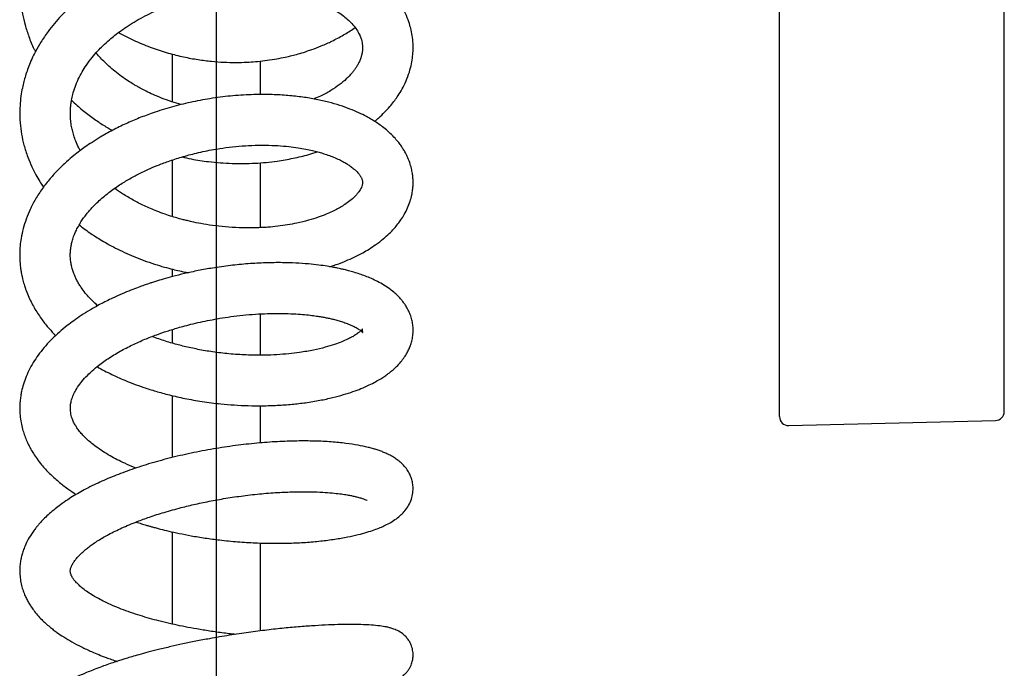
# Model space of a CAD drawing. Units: millimetres. Extents: x 7 to 522, y -1021 to 740.
# Drawn here: x 33 to 121, y -550 to -492 of the extents above; entities that cross this region are included whole.
import ezdxf

# ---------------------------------------------------------------- set-up
doc = ezdxf.new("R2010")
doc.units = ezdxf.units.MM
doc.layers.add('MITTELLINIEN', color=7, linetype='Continuous')

# ---------------------------------------------------------------- blocks, each defined once
blk = doc.blocks.new('SW_CENTERMARKSYMBOL_1')
at = {"layer": 'MITTELLINIEN', "color": 0}
blk.add_line((0, 5), (0, 261.074), dxfattribs=at)

msp = doc.modelspace()

# ---------------------------------------------------------------- linework, layer by layer
at = {"color": 7, "linetype": 'Continuous', "lineweight": 25}
for p, q in [((120.84, -525.088), (120.84, -442.182)), ((100.84, -522.885), (100.84, -470.23)), ((46.84, -499.763), (46.84, -495.505)), ((54.64, -496.12), (54.64, -499.108)), ((46.84, -509.959), (46.84, -504.916)), ((54.64, -505.157), (54.64, -510.929)), ((46.84, -515.282), (46.84, -514.633)), ((54.64, -518.608), (54.64, -522.274)), ((46.84, -521.222), (46.84, -519.981)), ((100.84, -527.744), (100.84, -522.885)), ((46.84, -531.376), (46.84, -525.875)), ((54.64, -526.772), (54.64, -530.083)), ((101.66, -528.544), (120.055, -528.09)), ((46.84, -546.198), (46.84, -537.998)), ((54.64, -538.977), (54.64, -546.8))]:
    msp.add_line(p, q, dxfattribs=at)
for centre, start, end in [((120.035, -527.29), 271.41407, 359.74742), ((101.64, -527.744), 180, 270), ((101.64, -527.744), 270, 271.41407)]:
    msp.add_arc(centre, 0.8, start, end, dxfattribs=at)
msp.add_ellipse((-879.16, -537.42), major_axis=(999.848, 24.654), ratio=0.706892, start_param=6.262639, end_param=6.268874, dxfattribs=at)
for points, knots in [([(66.325, -490.01), (66.357, -489.969), (66.492, -489.788), (66.699, -489.463), (66.949, -489.048), (67.164, -488.647), (67.351, -488.26), (67.528, -487.854), (67.725, -487.342), (67.928, -486.693), (68.103, -485.924), (68.215, -485.098), (68.252, -484.233), (68.2, -483.356), (68.067, -482.515), (67.877, -481.766), (67.657, -481.115), (67.422, -480.548), (67.167, -480.025), (66.881, -479.513), (66.54, -478.979), (66.118, -478.402), (65.588, -477.774), (64.963, -477.142), (64.245, -476.519), (63.474, -475.943), (62.68, -475.434), (61.953, -475.03), (61.356, -474.735), (60.891, -474.526), (60.487, -474.357), (60.052, -474.188), (59.509, -473.995), (58.843, -473.786), (58.069, -473.579), (56.931, -473.33), (55.434, -473.106), (53.573, -472.992), (51.664, -473.038), (49.738, -473.25), (47.83, -473.627), (46.216, -474.087), (44.892, -474.562), (43.846, -474.998), (42.888, -475.456), (42.068, -475.897), (41.463, -476.255), (41.035, -476.524), (40.704, -476.741), (40.344, -476.987), (39.903, -477.305), (39.373, -477.71), (38.769, -478.209), (37.972, -478.929), (37.08, -479.848), (36.193, -480.934), (35.466, -481.987), (34.873, -483.007), (34.391, -483.998), (33.997, -484.99), (33.668, -486.04), (33.435, -487.084), (33.298, -488.082), (33.239, -488.957), (33.237, -489.753), (33.276, -490.462), (33.353, -491.187), (33.487, -491.998), (33.71, -492.948), (34.049, -493.976), (34.355, -494.775), (34.592, -495.205), (34.637, -495.285)], [0, 0, 0, 0, 0.002813, 0.012179, 0.02104, 0.029413, 0.037296, 0.044886, 0.054037, 0.067601, 0.082546, 0.098316, 0.114875, 0.132203, 0.148826, 0.163306, 0.175853, 0.187238, 0.197609, 0.208355, 0.219977, 0.23284, 0.247773, 0.264798, 0.280577, 0.29779, 0.314464, 0.328224, 0.339081, 0.34705, 0.352998, 0.360408, 0.369649, 0.380717, 0.3936, 0.40724, 0.434693, 0.462386, 0.49032, 0.518433, 0.546368, 0.574081, 0.59061, 0.607062, 0.623083, 0.636745, 0.647751, 0.653985, 0.659039, 0.665226, 0.673255, 0.683133, 0.694867, 0.708333, 0.731583, 0.753243, 0.773301, 0.791809, 0.809415, 0.826283, 0.843495, 0.862913, 0.878342, 0.89288, 0.906181, 0.917784, 0.928163, 0.942456, 0.958549, 0.976299, 0.995561, 1, 1, 1, 1]), ([(64.813, -501.479), (64.94, -501.373), (65.251, -501.113), (65.703, -500.678), (66.147, -500.199), (66.517, -499.745), (66.856, -499.276), (67.2, -498.732), (67.552, -498.056), (67.851, -497.311), (68.062, -496.567), (68.186, -495.881), (68.244, -495.217), (68.241, -494.552), (68.172, -493.874), (68.041, -493.229), (67.845, -492.569), (67.562, -491.868), (67.147, -491.093), (66.593, -490.286), (65.941, -489.537), (65.268, -488.906), (64.679, -488.433), (64.133, -488.047), (63.554, -487.68), (62.858, -487.293), (62.057, -486.909), (61.193, -486.556), (60.301, -486.25), (59.414, -485.996), (58.574, -485.799), (57.817, -485.653), (57.096, -485.54), (56.329, -485.447), (55.431, -485.37), (54.446, -485.328), (53.388, -485.326), (52.287, -485.371), (51.151, -485.469), (50.055, -485.612), (49.057, -485.785), (48.118, -485.984), (47.254, -486.2), (46.459, -486.428), (45.713, -486.666), (44.938, -486.939), (44, -487.306), (42.926, -487.784), (41.753, -488.384), (40.598, -489.067), (39.662, -489.705), (38.941, -490.252), (38.424, -490.675), (37.94, -491.099), (37.444, -491.564), (36.899, -492.12), (36.318, -492.775), (35.702, -493.557), (35.137, -494.389), (34.664, -495.213), (34.314, -495.927), (34.048, -496.558), (33.839, -497.135), (33.672, -497.678), (33.526, -498.241), (33.392, -498.897), (33.285, -499.672), (33.227, -500.6), (33.255, -501.593), (33.384, -502.618), (33.608, -503.636), (33.916, -504.601), (34.285, -505.483), (34.648, -506.202), (34.994, -506.804), (35.235, -507.165), (35.348, -507.334)], [0, 0, 0, 0, 0.008571, 0.021131, 0.03331, 0.044003, 0.053252, 0.065255, 0.079661, 0.096124, 0.111431, 0.124791, 0.136949, 0.150264, 0.164392, 0.177114, 0.188592, 0.204005, 0.220954, 0.239528, 0.259737, 0.276049, 0.289269, 0.299571, 0.311097, 0.324991, 0.340243, 0.355364, 0.370339, 0.384987, 0.398144, 0.409614, 0.419544, 0.430527, 0.443546, 0.458601, 0.472704, 0.488222, 0.504644, 0.519876, 0.533692, 0.546095, 0.559114, 0.570098, 0.579971, 0.591181, 0.603865, 0.621492, 0.639925, 0.659052, 0.678392, 0.688776, 0.698606, 0.707879, 0.717432, 0.729087, 0.742922, 0.757209, 0.774986, 0.790149, 0.802679, 0.813565, 0.823645, 0.832915, 0.84164, 0.852474, 0.86584, 0.880229, 0.898983, 0.916074, 0.93245, 0.95112, 0.966251, 0.979193, 0.990271, 1, 1, 1, 1]), ([(38.628, -504.08), (38.582, -503.999), (38.425, -503.724), (38.234, -503.28), (38.046, -502.76), (37.916, -502.288), (37.818, -501.803), (37.754, -501.289), (37.736, -500.778), (37.754, -500.329), (37.792, -499.952), (37.854, -499.549), (37.964, -499.046), (38.155, -498.422), (38.429, -497.754), (38.77, -497.1), (39.18, -496.447), (39.646, -495.825), (40.144, -495.252), (40.658, -494.727), (41.167, -494.262), (41.706, -493.817), (42.256, -493.402), (42.886, -492.971), (43.601, -492.532), (44.377, -492.108), (45.144, -491.737), (45.824, -491.443), (46.365, -491.229), (46.796, -491.071), (47.208, -490.929), (47.694, -490.773), (48.368, -490.576), (49.231, -490.359), (50.24, -490.155), (51.292, -489.998), (52.341, -489.893), (53.381, -489.842), (54.4, -489.842), (55.343, -489.89), (56.151, -489.97), (56.776, -490.059), (57.26, -490.143), (57.714, -490.236), (58.244, -490.36), (58.896, -490.543), (59.597, -490.78), (60.268, -491.056), (60.858, -491.343), (61.381, -491.64), (61.857, -491.957), (62.298, -492.302), (62.717, -492.696), (63.075, -493.115), (63.347, -493.529), (63.528, -493.896), (63.635, -494.196), (63.703, -494.475), (63.739, -494.756), (63.742, -495.05), (63.715, -495.325), (63.658, -495.614), (63.562, -495.923), (63.434, -496.223), (63.287, -496.499), (63.137, -496.739), (62.975, -496.966), (62.719, -497.286), (62.307, -497.718), (61.681, -498.244), (60.911, -498.761), (60.152, -499.19), (59.607, -499.414), (59.407, -499.496)], [0, 0, 0, 0, 0.0064867, 0.0218644, 0.035287, 0.0475166, 0.0593099, 0.0728019, 0.0865165, 0.097946, 0.1070432, 0.1158203, 0.1289634, 0.1449797, 0.1626217, 0.1793702, 0.1951528, 0.2134038, 0.228773, 0.2416889, 0.2566395, 0.2680962, 0.280644, 0.2942827, 0.3090175, 0.3248555, 0.3400518, 0.3525236, 0.3622501, 0.3692187, 0.3754595, 0.3838835, 0.3945146, 0.4101864, 0.4277715, 0.445388, 0.4630166, 0.4806513, 0.4982839, 0.5156706, 0.5304669, 0.5420781, 0.5505105, 0.5581121, 0.5688484, 0.5827658, 0.5993768, 0.6156058, 0.6308939, 0.6452476, 0.6598259, 0.6760594, 0.693559, 0.713983, 0.7323064, 0.7488268, 0.7638647, 0.7764225, 0.7907799, 0.8045289, 0.8170101, 0.8309818, 0.8443374, 0.8583317, 0.8704889, 0.8806502, 0.8895246, 0.8989817, 0.9198005, 0.9415323, 0.9636719, 0.9865993, 1, 1, 1, 1]), ([(42.033, -493.576), (42.062, -493.594), (42.54, -493.884), (43.535, -494.352), (44.981, -494.952), (46.418, -495.414), (47.784, -495.757), (49.068, -495.996), (50.268, -496.148), (51.388, -496.228), (52.442, -496.25), (53.373, -496.226), (54.232, -496.168), (55.053, -496.082), (55.881, -495.962), (56.643, -495.819), (57.291, -495.673), (57.891, -495.519), (58.527, -495.335), (59.269, -495.088), (60.121, -494.759), (61.068, -494.334), (62.044, -493.807), (62.73, -493.401), (63.053, -493.161), (63.079, -493.141)], [0, 0, 0, 0, 0.004511, 0.07442, 0.144612, 0.210451, 0.271865, 0.328878, 0.381524, 0.430574, 0.476691, 0.521048, 0.554438, 0.591896, 0.63208, 0.667763, 0.69787, 0.723362, 0.753201, 0.789601, 0.832589, 0.8822, 0.938419, 0.994918, 1, 1, 1, 1]), ([(47.61, -499.997), (47.325, -499.914), (46.729, -499.74), (45.891, -499.432), (45.135, -499.115), (44.523, -498.824), (44.076, -498.593), (43.731, -498.402), (43.397, -498.209), (42.962, -497.941), (42.424, -497.58), (41.851, -497.153), (41.301, -496.695), (40.7, -496.131), (40.274, -495.698), (40.048, -495.405), (40.036, -495.39)], [0, 0, 0, 0, 0.093157, 0.19474, 0.281919, 0.354454, 0.412426, 0.444956, 0.483068, 0.539839, 0.615141, 0.701351, 0.78414, 0.863214, 0.992751, 1, 1, 1, 1]), ([(60.816, -514.409), (60.93, -514.375), (61.369, -514.243), (62.032, -513.987), (62.732, -513.688), (63.288, -513.419), (63.796, -513.152), (64.354, -512.826), (64.971, -512.418), (65.572, -511.958), (66.101, -511.484), (66.53, -511.039), (66.876, -510.626), (67.18, -510.21), (67.481, -509.729), (67.76, -509.174), (67.98, -508.592), (68.121, -508.059), (68.198, -507.605), (68.233, -507.223), (68.242, -506.885), (68.23, -506.555), (68.193, -506.184), (68.118, -505.758), (67.985, -505.262), (67.794, -504.758), (67.578, -504.316), (67.376, -503.97), (67.177, -503.669), (66.939, -503.345), (66.616, -502.962), (66.214, -502.551), (65.767, -502.158), (65.321, -501.816), (64.897, -501.527), (64.495, -501.28), (64.007, -501.007), (63.392, -500.703), (62.603, -500.371), (61.71, -500.056), (60.71, -499.768), (59.609, -499.519), (58.405, -499.317), (57.1, -499.172), (55.575, -499.085), (53.86, -499.089), (51.999, -499.212), (50.182, -499.444), (48.427, -499.776), (46.731, -500.2), (45.217, -500.673), (43.863, -501.176), (42.662, -501.69), (41.501, -502.261), (40.504, -502.821), (39.699, -503.325), (39.095, -503.736), (38.557, -504.129), (38, -504.564), (37.343, -505.123), (36.631, -505.802), (35.909, -506.59), (35.229, -507.461), (34.631, -508.385), (34.157, -509.296), (33.799, -510.163), (33.531, -511.019), (33.359, -511.814), (33.261, -512.577), (33.224, -513.323), (33.25, -513.994), (33.311, -514.537), (33.367, -514.896), (33.426, -515.201), (33.504, -515.545), (33.625, -515.993), (33.808, -516.542), (34.041, -517.112), (34.303, -517.659), (34.588, -518.174), (34.895, -518.664), (35.302, -519.246), (35.804, -519.877), (36.234, -520.325), (36.431, -520.53)], [0, 0, 0, 0, 0.005221, 0.020061, 0.03255, 0.040856, 0.04963, 0.060292, 0.072697, 0.086806, 0.099424, 0.110824, 0.120774, 0.129489, 0.139657, 0.15206, 0.164244, 0.175252, 0.184338, 0.191504, 0.197813, 0.204197, 0.210947, 0.219354, 0.229589, 0.240816, 0.250131, 0.257279, 0.263221, 0.270889, 0.280477, 0.291835, 0.302845, 0.312788, 0.321673, 0.329647, 0.337261, 0.350123, 0.364045, 0.379206, 0.395141, 0.411816, 0.429238, 0.447421, 0.466174, 0.490656, 0.514388, 0.537366, 0.559597, 0.58113, 0.602772, 0.619286, 0.636052, 0.653085, 0.66995, 0.681735, 0.69177, 0.700103, 0.709549, 0.721485, 0.736914, 0.752371, 0.769118, 0.786947, 0.8033, 0.817901, 0.832415, 0.846911, 0.857636, 0.86981, 0.883711, 0.891147, 0.897153, 0.901739, 0.906501, 0.914563, 0.924554, 0.934651, 0.944393, 0.953781, 0.962935, 0.971932, 0.987157, 1, 1, 1, 1]), ([(37.848, -499.606), (38.01, -499.763), (38.463, -500.203), (39.263, -500.844), (40.204, -501.515), (40.937, -501.991), (41.367, -502.225), (41.48, -502.286)], [0, 0, 0, 0, 0.153168, 0.427891, 0.682302, 0.916799, 1, 1, 1, 1]), ([(40.181, -517.877), (40.132, -517.836), (39.91, -517.653), (39.571, -517.316), (39.148, -516.855), (38.829, -516.443), (38.579, -516.071), (38.391, -515.756), (38.23, -515.442), (38.104, -515.159), (38.015, -514.926), (37.95, -514.731), (37.893, -514.536), (37.828, -514.275), (37.767, -513.929), (37.733, -513.53), (37.737, -513.156), (37.766, -512.829), (37.817, -512.51), (37.9, -512.146), (38.044, -511.689), (38.248, -511.203), (38.493, -510.739), (38.736, -510.346), (38.98, -509.994), (39.236, -509.663), (39.516, -509.333), (39.835, -508.989), (40.216, -508.614), (40.661, -508.217), (41.14, -507.83), (41.631, -507.467), (42.103, -507.146), (42.569, -506.851), (43.028, -506.581), (43.489, -506.327), (44.017, -506.056), (44.665, -505.748), (45.494, -505.393), (46.492, -505.017), (47.666, -504.638), (49.015, -504.277), (50.344, -504.002), (51.608, -503.808), (52.741, -503.685), (53.922, -503.611), (55.081, -503.595), (56.18, -503.634), (57.142, -503.715), (57.971, -503.823), (58.675, -503.946), (59.26, -504.072), (59.756, -504.197), (60.216, -504.33), (60.687, -504.484), (61.181, -504.671), (61.656, -504.881), (62.066, -505.091), (62.408, -505.293), (62.715, -505.501), (62.968, -505.7), (63.173, -505.889), (63.318, -506.042), (63.423, -506.171), (63.497, -506.273), (63.552, -506.358), (63.598, -506.436), (63.645, -506.525), (63.685, -506.621), (63.715, -506.718), (63.731, -506.803), (63.738, -506.871), (63.739, -506.944), (63.734, -507.018), (63.718, -507.122), (63.675, -507.272), (63.596, -507.449), (63.484, -507.639), (63.337, -507.845), (63.134, -508.083), (62.826, -508.383), (62.428, -508.701), (61.979, -509), (61.53, -509.26), (61.051, -509.504), (60.48, -509.758), (59.778, -510.025), (58.908, -510.298), (57.986, -510.523), (57.062, -510.695), (56.207, -510.816), (55.196, -510.915), (54.05, -510.97), (52.783, -510.961), (51.566, -510.886), (50.424, -510.756), (49.42, -510.594), (48.668, -510.441), (48.149, -510.32), (47.755, -510.221), (47.315, -510.102), (46.773, -509.942), (46.126, -509.73), (45.29, -509.421), (44.33, -509.009), (43.319, -508.492), (42.431, -507.967), (41.917, -507.602), (41.683, -507.436)], [0, 0, 0, 0, 0.0029593, 0.0133035, 0.0237264, 0.0354516, 0.0422211, 0.0495962, 0.0571461, 0.0636184, 0.0689402, 0.0731195, 0.077275, 0.0830499, 0.091635, 0.1014045, 0.1100642, 0.1175099, 0.1244576, 0.1326121, 0.142032, 0.1544744, 0.1645727, 0.1727352, 0.1803076, 0.1875212, 0.1941798, 0.2016466, 0.2098718, 0.2187933, 0.228252, 0.2365361, 0.244407, 0.2515424, 0.2584815, 0.2652228, 0.2717748, 0.2809343, 0.291903, 0.3046857, 0.3192813, 0.3356805, 0.3538693, 0.3669896, 0.3809029, 0.3946463, 0.4099517, 0.4239601, 0.4366671, 0.4480708, 0.4581699, 0.4669626, 0.474449, 0.481586, 0.4898758, 0.4993235, 0.5096745, 0.519151, 0.5274066, 0.5360194, 0.5469115, 0.5548612, 0.5622883, 0.5684512, 0.5733645, 0.5774318, 0.5825831, 0.5891425, 0.5968853, 0.6038931, 0.6106742, 0.6160699, 0.6212592, 0.6265592, 0.6333559, 0.6419998, 0.6554298, 0.666393, 0.6749137, 0.6844896, 0.6958742, 0.7101667, 0.7213961, 0.7308656, 0.7403408, 0.7505353, 0.7624353, 0.7760483, 0.7913785, 0.8025614, 0.8140826, 0.8252682, 0.8413893, 0.8567135, 0.8712304, 0.8849369, 0.8973045, 0.9070062, 0.9119614, 0.9160925, 0.9213824, 0.9281074, 0.9362597, 0.9457663, 0.9603504, 0.9746214, 0.988491, 1, 1, 1, 1]), ([(47.679, -504.647), (47.951, -504.709), (48.732, -504.887), (50.221, -505.103), (52.124, -505.255), (54.173, -505.231), (55.993, -505.055), (57.58, -504.775), (58.769, -504.496), (59.452, -504.27), (59.703, -504.186)], [0, 0, 0, 0, 0.066424, 0.190892, 0.357835, 0.523075, 0.686817, 0.808738, 0.929909, 1, 1, 1, 1]), ([(38.529, -510.689), (38.664, -510.796), (38.967, -511.036), (39.427, -511.361), (39.914, -511.688), (40.429, -512.012), (41.046, -512.373), (41.763, -512.758), (42.556, -513.143), (43.402, -513.511), (44.296, -513.859), (45.206, -514.171), (46.067, -514.43), (46.815, -514.63), (47.423, -514.775), (47.882, -514.876), (48.14, -514.926), (48.242, -514.945)], [0, 0, 0, 0, 0.050959, 0.114734, 0.164538, 0.221871, 0.29084, 0.370158, 0.453173, 0.538903, 0.627352, 0.718448, 0.802479, 0.872575, 0.928788, 0.971991, 1, 1, 1, 1]), ([(40.118, -523.297), (40.336, -523.419), (40.766, -523.662), (41.378, -523.966), (41.981, -524.248), (42.618, -524.524), (43.397, -524.834), (44.315, -525.163), (45.379, -525.499), (46.596, -525.83), (47.97, -526.141), (49.498, -526.413), (50.967, -526.599), (52.337, -526.713), (53.579, -526.771), (54.863, -526.782), (56.171, -526.743), (57.449, -526.65), (58.719, -526.503), (59.928, -526.305), (61.055, -526.061), (62.032, -525.799), (62.87, -525.53), (63.63, -525.244), (64.301, -524.95), (64.878, -524.656), (65.339, -524.39), (65.658, -524.182), (65.879, -524.028), (66.024, -523.921), (66.162, -523.815), (66.306, -523.7), (66.514, -523.524), (66.808, -523.25), (67.146, -522.884), (67.456, -522.478), (67.696, -522.094), (67.884, -521.719), (68.037, -521.332), (68.16, -520.895), (68.236, -520.404), (68.247, -519.921), (68.2, -519.45), (68.102, -519.004), (67.953, -518.572), (67.769, -518.181), (67.575, -517.854), (67.379, -517.572), (67.171, -517.314), (66.916, -517.035), (66.591, -516.727), (66.169, -516.389), (65.664, -516.05), (65.104, -515.736), (64.547, -515.47), (64.013, -515.251), (63.493, -515.064), (62.999, -514.908), (62.534, -514.777), (62.139, -514.677), (61.81, -514.602), (61.497, -514.535), (61.103, -514.457), (60.551, -514.36), (59.805, -514.253), (58.878, -514.153), (57.803, -514.079), (56.537, -514.04), (55.122, -514.055), (53.566, -514.139), (51.985, -514.292), (50.497, -514.501), (49.129, -514.747), (47.944, -515.002), (46.902, -515.261), (46.051, -515.498), (45.43, -515.685), (44.998, -515.823), (44.656, -515.936), (44.26, -516.072), (43.739, -516.259), (43.085, -516.509), (42.318, -516.827), (41.4, -517.24), (40.435, -517.725), (39.504, -518.248), (38.719, -518.737), (38.046, -519.198), (37.398, -519.682), (36.754, -520.215), (36.118, -520.81), (35.528, -521.438), (35.004, -522.083), (34.531, -522.765), (34.132, -523.455), (33.805, -524.16), (33.562, -524.837), (33.41, -525.42), (33.318, -525.924), (33.259, -526.41), (33.232, -526.985), (33.26, -527.621), (33.348, -528.255), (33.476, -528.82), (33.632, -529.33), (33.811, -529.798), (34.011, -530.238), (34.225, -530.646), (34.472, -531.061), (34.786, -531.526), (35.255, -532.131), (35.882, -532.811), (36.658, -533.512), (37.452, -534.132), (38.005, -534.496), (38.261, -534.666)], [0, 0, 0, 0, 0.00788, 0.0155528, 0.0210677, 0.0282399, 0.0366549, 0.0463131, 0.0572512, 0.0694959, 0.0830452, 0.0978958, 0.1140464, 0.1255411, 0.1376169, 0.150273, 0.1635072, 0.1770307, 0.1898726, 0.2042858, 0.2176198, 0.2298762, 0.2410546, 0.2511543, 0.2622602, 0.2716778, 0.2794105, 0.2861825, 0.2890626, 0.2918475, 0.2945372, 0.2971435, 0.3005014, 0.3068217, 0.3153089, 0.3236865, 0.3313817, 0.3374224, 0.3436439, 0.350368, 0.3579102, 0.3663336, 0.3731685, 0.3804174, 0.3879107, 0.3945821, 0.4002208, 0.4050743, 0.4102126, 0.4157509, 0.4229379, 0.4317829, 0.4420458, 0.4518183, 0.4607159, 0.4687507, 0.4759351, 0.4832672, 0.4895027, 0.4946511, 0.4987192, 0.5021138, 0.5065783, 0.5136122, 0.5224716, 0.5331549, 0.5453762, 0.5577727, 0.5732664, 0.5887583, 0.6042451, 0.6197267, 0.6321144, 0.6441634, 0.6545252, 0.6630606, 0.6697679, 0.6734388, 0.676362, 0.6803253, 0.685779, 0.69273, 0.7011885, 0.7108519, 0.7236166, 0.7351011, 0.7452911, 0.7542152, 0.7627145, 0.7732212, 0.7837152, 0.7941802, 0.8051499, 0.8151813, 0.8259801, 0.8364031, 0.8463512, 0.8553859, 0.8611437, 0.8671954, 0.8751782, 0.8848891, 0.8940274, 0.9019957, 0.9087843, 0.9157705, 0.9222521, 0.9282276, 0.934297, 0.9417585, 0.9504326, 0.9637837, 0.9769842, 0.9893253, 1, 1, 1, 1]), ([(43.585, -532.321), (43.535, -532.302), (43.181, -532.168), (42.621, -531.918), (41.902, -531.571), (41.249, -531.217), (40.617, -530.834), (40.044, -530.439), (39.566, -530.065), (39.177, -529.72), (38.848, -529.39), (38.564, -529.061), (38.339, -528.755), (38.181, -528.502), (38.074, -528.304), (37.992, -528.132), (37.916, -527.95), (37.848, -527.748), (37.788, -527.514), (37.747, -527.24), (37.737, -526.964), (37.753, -526.736), (37.781, -526.551), (37.821, -526.362), (37.881, -526.149), (37.968, -525.91), (38.083, -525.653), (38.268, -525.307), (38.55, -524.875), (38.983, -524.344), (39.514, -523.803), (40.194, -523.217), (41.063, -522.586), (42.123, -521.941), (43.231, -521.366), (44.328, -520.875), (45.364, -520.47), (46.192, -520.185), (46.824, -519.985), (47.346, -519.829), (47.956, -519.659), (48.697, -519.471), (49.512, -519.285), (50.386, -519.11), (51.303, -518.952), (52.307, -518.809), (53.381, -518.69), (54.469, -518.608), (55.567, -518.564), (56.608, -518.559), (57.567, -518.591), (58.382, -518.647), (59.059, -518.716), (59.609, -518.789), (60.048, -518.859), (60.423, -518.928), (60.783, -519.002), (61.164, -519.09), (61.565, -519.196), (61.985, -519.324), (62.408, -519.473), (62.816, -519.644), (63.191, -519.832), (63.486, -520.022), (63.66, -520.164), (63.737, -520.24), (63.758, -520.26), (63.755, -520.234), (63.746, -520.181), (63.74, -520.107), (63.739, -520.018), (63.751, -519.934), (63.735, -519.949), (63.674, -520.016), (63.604, -520.085), (63.53, -520.152), (63.46, -520.213), (63.382, -520.275), (63.303, -520.334), (63.186, -520.418), (63.012, -520.531), (62.743, -520.688), (62.373, -520.878), (61.874, -521.098), (61.22, -521.34), (60.39, -521.592), (59.361, -521.838), (58.271, -522.028), (57.168, -522.162), (56.123, -522.245), (54.863, -522.291), (53.435, -522.275), (51.887, -522.172), (50.44, -522), (49.111, -521.774), (47.912, -521.513), (46.75, -521.205), (45.791, -520.91), (45.209, -520.69), (45.014, -520.616)], [0, 0, 0, 0, 0.002016, 0.014373, 0.024456, 0.034831, 0.046182, 0.058055, 0.068477, 0.077414, 0.086549, 0.096398, 0.105921, 0.113482, 0.118478, 0.123954, 0.129902, 0.136508, 0.14435, 0.153453, 0.163096, 0.170831, 0.1767, 0.182686, 0.189206, 0.196196, 0.203559, 0.211303, 0.225345, 0.238951, 0.252198, 0.265483, 0.283282, 0.301001, 0.317552, 0.332724, 0.346464, 0.358094, 0.363911, 0.369765, 0.377072, 0.385848, 0.396093, 0.405752, 0.416428, 0.428118, 0.440825, 0.454289, 0.466995, 0.480912, 0.49338, 0.504396, 0.513964, 0.522084, 0.528757, 0.534239, 0.540243, 0.547078, 0.554736, 0.563209, 0.572803, 0.583758, 0.596042, 0.609163, 0.619972, 0.629398, 0.63902, 0.649045, 0.658999, 0.668067, 0.681165, 0.694528, 0.709321, 0.717195, 0.724921, 0.731086, 0.735592, 0.738841, 0.742175, 0.745696, 0.752311, 0.759807, 0.768985, 0.779898, 0.792556, 0.806959, 0.823106, 0.840986, 0.853872, 0.867528, 0.881208, 0.900615, 0.918681, 0.935404, 0.950792, 0.964851, 0.977579, 0.992472, 1, 1, 1, 1]), ([(43.59, -537.113), (43.748, -537.164), (44.045, -537.26), (44.441, -537.379), (44.766, -537.474), (45.056, -537.556), (45.382, -537.644), (45.867, -537.771), (46.548, -537.937), (47.461, -538.139), (48.54, -538.348), (49.747, -538.545), (51.13, -538.729), (52.629, -538.877), (54.21, -538.975), (55.754, -539.016), (57.246, -539), (58.674, -538.93), (60.026, -538.81), (61.276, -538.648), (62.385, -538.456), (63.333, -538.246), (64.117, -538.033), (64.761, -537.822), (65.293, -537.617), (65.778, -537.4), (66.271, -537.14), (66.738, -536.836), (67.144, -536.506), (67.531, -536.099), (67.85, -535.644), (68.097, -535.108), (68.231, -534.53), (68.248, -534.014), (68.188, -533.561), (68.065, -533.134), (67.886, -532.738), (67.658, -532.38), (67.381, -532.048), (67.084, -531.766), (66.758, -531.514), (66.385, -531.278), (66.014, -531.084), (65.653, -530.923), (65.304, -530.789), (64.962, -530.674), (64.61, -530.57), (64.084, -530.432), (63.32, -530.27), (62.236, -530.105), (60.957, -529.979), (59.495, -529.907), (57.888, -529.899), (56.163, -529.96), (54.337, -530.094), (52.429, -530.307), (50.461, -530.603), (48.481, -530.981), (46.547, -531.43), (44.713, -531.938), (43.01, -532.494), (41.448, -533.088), (40.228, -533.626), (39.32, -534.075), (38.673, -534.422), (38.073, -534.77), (37.47, -535.15), (36.901, -535.544), (36.364, -535.955), (35.888, -536.356), (35.465, -536.754), (35.141, -537.091), (34.906, -537.356), (34.714, -537.588), (34.505, -537.859), (34.217, -538.271), (33.917, -538.778), (33.671, -539.311), (33.507, -539.759), (33.394, -540.16), (33.308, -540.57), (33.251, -541.021), (33.232, -541.529), (33.265, -542.063), (33.357, -542.606), (33.492, -543.102), (33.652, -543.539), (33.826, -543.922), (34.01, -544.265), (34.221, -544.609), (34.487, -544.989), (34.813, -545.39), (35.168, -545.77), (35.531, -546.118), (35.88, -546.42), (36.221, -546.69), (36.628, -546.991), (37.167, -547.354), (37.889, -547.786), (38.718, -548.225), (39.726, -548.694), (40.776, -549.126), (41.567, -549.394), (41.897, -549.505)], [0, 0, 0, 0, 0.005026, 0.0094588, 0.012373, 0.0151126, 0.0184565, 0.0224036, 0.0299698, 0.0390702, 0.0496985, 0.0618133, 0.0743628, 0.0899931, 0.1055681, 0.1210887, 0.1365555, 0.1519708, 0.1673345, 0.1826439, 0.1973693, 0.21078, 0.2228857, 0.2336975, 0.243218, 0.2518869, 0.2616978, 0.2725393, 0.2824928, 0.2900426, 0.2991198, 0.3083753, 0.3170265, 0.3247778, 0.3316222, 0.3376371, 0.3440119, 0.3512543, 0.3573236, 0.3642977, 0.3721147, 0.3793263, 0.3872925, 0.3941408, 0.4006018, 0.4066871, 0.412756, 0.4192067, 0.4332518, 0.4488246, 0.4659062, 0.4836672, 0.5016999, 0.5200177, 0.5386279, 0.5575401, 0.5767725, 0.5963208, 0.6156161, 0.6343113, 0.6524169, 0.669963, 0.686956, 0.6963364, 0.7046644, 0.712637, 0.7210734, 0.7307864, 0.7385866, 0.7472212, 0.7555348, 0.7624698, 0.766943, 0.7707286, 0.7753965, 0.781327, 0.7919393, 0.8008619, 0.8075938, 0.8135177, 0.8194723, 0.8260271, 0.8334216, 0.8423328, 0.8508475, 0.8584365, 0.8651979, 0.8712734, 0.8769439, 0.8825917, 0.8896008, 0.8977122, 0.9051434, 0.911548, 0.9183983, 0.9238216, 0.9292084, 0.9387196, 0.9494048, 0.9613004, 0.9730955, 0.988772, 1, 1, 1, 1]), ([(52.423, -547.11), (52.283, -547.095), (51.732, -547.035), (50.772, -546.909), (49.585, -546.731), (48.481, -546.538), (47.486, -546.343), (46.54, -546.136), (45.649, -545.919), (44.774, -545.685), (43.931, -545.436), (43.088, -545.16), (42.267, -544.86), (41.503, -544.547), (40.826, -544.235), (40.257, -543.942), (39.752, -543.653), (39.281, -543.351), (38.855, -543.038), (38.522, -542.753), (38.302, -542.533), (38.158, -542.37), (38.057, -542.243), (37.971, -542.121), (37.894, -541.997), (37.825, -541.863), (37.778, -541.737), (37.754, -541.641), (37.742, -541.569), (37.736, -541.49), (37.738, -541.41), (37.752, -541.302), (37.783, -541.185), (37.827, -541.072), (37.88, -540.956), (37.97, -540.787), (38.127, -540.551), (38.332, -540.295), (38.571, -540.037), (38.824, -539.794), (39.103, -539.553), (39.415, -539.306), (39.785, -539.039), (40.215, -538.756), (40.674, -538.481), (41.173, -538.205), (41.711, -537.929), (42.322, -537.641), (42.98, -537.354), (43.794, -537.027), (44.823, -536.652), (46.129, -536.233), (47.504, -535.851), (48.905, -535.514), (50.295, -535.225), (51.787, -534.963), (53.366, -534.74), (54.983, -534.569), (56.539, -534.462), (57.946, -534.416), (59.156, -534.419), (60.173, -534.459), (61.013, -534.522), (61.693, -534.597), (62.231, -534.675), (62.651, -534.75), (63.012, -534.826), (63.348, -534.909), (63.681, -535.006), (63.97, -535.117), (64.099, -535.175), (64.16, -535.216), (64.148, -535.204), (64.148, -535.204)], [0, 0, 0, 0, 0.006529, 0.02562, 0.044311, 0.061502, 0.077205, 0.091429, 0.107137, 0.121172, 0.135886, 0.151492, 0.167555, 0.183494, 0.198841, 0.212938, 0.225478, 0.240231, 0.256062, 0.26996, 0.281822, 0.289639, 0.297196, 0.305003, 0.314685, 0.32629, 0.33748, 0.346647, 0.354405, 0.36178, 0.369828, 0.379804, 0.391548, 0.402135, 0.410577, 0.420821, 0.434374, 0.448099, 0.459313, 0.470253, 0.479968, 0.490262, 0.501365, 0.51333, 0.525572, 0.535952, 0.548435, 0.560842, 0.573657, 0.58689, 0.606324, 0.628365, 0.653005, 0.6732, 0.694862, 0.717994, 0.742609, 0.768728, 0.79514, 0.819483, 0.841679, 0.861725, 0.879627, 0.895384, 0.908995, 0.920461, 0.930239, 0.942118, 0.956912, 0.973815, 0.98973, 0.999713, 1, 1, 1, 1]), ([(52.542, -551.663), (52.568, -551.666), (52.833, -551.694), (53.286, -551.736), (53.859, -551.786), (54.298, -551.82), (54.638, -551.845), (54.96, -551.867), (55.342, -551.891), (55.83, -551.919), (56.417, -551.948), (57.1, -551.974), (58.082, -552.002), (59.288, -552.015), (60.624, -551.998), (61.835, -551.953), (62.911, -551.886), (63.848, -551.8), (64.631, -551.703), (65.255, -551.601), (65.66, -551.516), (65.912, -551.454), (66.055, -551.416), (66.185, -551.377), (66.344, -551.327), (66.576, -551.241), (66.851, -551.114), (67.135, -550.949), (67.39, -550.758), (67.615, -550.538), (67.791, -550.322), (67.941, -550.087), (68.089, -549.78), (68.188, -549.455), (68.234, -549.13), (68.24, -548.866), (68.213, -548.531), (68.13, -548.193), (67.975, -547.84), (67.793, -547.543), (67.57, -547.279), (67.253, -546.997), (66.866, -546.762), (66.436, -546.592), (66.133, -546.508), (65.781, -546.43), (65.26, -546.348), (64.517, -546.279), (63.672, -546.239), (62.759, -546.225), (61.802, -546.233), (60.721, -546.267), (59.517, -546.329), (58.196, -546.423), (56.763, -546.552), (55.226, -546.72), (53.594, -546.929), (51.881, -547.185), (50.308, -547.453), (48.921, -547.716), (47.776, -547.952), (46.663, -548.198), (45.623, -548.446), (44.675, -548.689), (43.885, -548.904), (43.246, -549.087), (42.8, -549.221), (42.507, -549.311), (42.311, -549.372), (42.072, -549.448), (41.727, -549.56), (41.247, -549.721), (40.657, -549.928), (40.038, -550.159), (39.46, -550.389), (38.933, -550.611), (38.474, -550.815), (38.079, -551.002), (37.735, -551.173), (37.387, -551.353), (37.002, -551.565), (36.586, -551.81), (36.112, -552.113), (35.617, -552.464), (35.14, -552.852), (34.733, -553.232), (34.375, -553.62), (34.042, -554.048), (33.746, -554.527), (33.506, -555.042), (33.337, -555.586), (33.251, -556.102), (33.232, -556.57), (33.265, -557.02), (33.354, -557.488), (33.518, -557.996), (33.764, -558.51), (34.062, -558.971), (34.373, -559.355), (34.689, -559.686), (35.018, -559.986), (35.427, -560.312), (35.945, -560.67), (36.597, -561.056), (37.402, -561.465), (38.311, -561.859), (39.265, -562.216), (40.205, -562.527), (41.071, -562.784), (41.807, -562.985), (42.407, -563.138), (42.868, -563.251), (43.253, -563.342), (43.632, -563.429), (44.083, -563.53), (44.67, -563.655), (45.402, -563.804), (46.281, -563.972), (47.269, -564.149), (48.311, -564.323), (49.352, -564.484), (50.131, -564.599), (50.561, -564.657), (50.649, -564.669)], [0, 0, 0, 0, 0.000774, 0.007807, 0.013528, 0.017939, 0.021045, 0.023846, 0.027745, 0.032751, 0.038864, 0.046084, 0.054409, 0.070679, 0.086732, 0.102419, 0.117752, 0.132746, 0.147401, 0.16079, 0.172156, 0.176137, 0.179796, 0.183133, 0.186558, 0.19131, 0.19639, 0.202506, 0.20884, 0.213063, 0.216848, 0.220219, 0.223214, 0.228182, 0.231955, 0.234704, 0.237214, 0.243101, 0.24651, 0.250289, 0.254805, 0.26018, 0.26924, 0.277398, 0.284628, 0.291847, 0.305739, 0.321004, 0.337664, 0.351086, 0.365064, 0.379457, 0.394269, 0.409513, 0.425198, 0.44133, 0.457914, 0.474957, 0.492462, 0.504388, 0.515989, 0.526578, 0.537943, 0.547848, 0.556289, 0.563263, 0.568763, 0.571198, 0.573168, 0.575416, 0.579338, 0.584975, 0.592189, 0.600463, 0.607935, 0.614471, 0.621552, 0.627035, 0.631538, 0.63675, 0.64277, 0.649609, 0.657207, 0.667587, 0.677229, 0.686119, 0.694228, 0.702937, 0.71166, 0.720762, 0.729723, 0.738104, 0.7456, 0.752482, 0.760147, 0.76879, 0.777817, 0.786611, 0.794607, 0.801025, 0.808099, 0.816451, 0.826169, 0.837567, 0.850615, 0.864549, 0.878081, 0.890099, 0.90062, 0.909616, 0.915872, 0.921005, 0.925022, 0.928546, 0.933376, 0.939622, 0.947276, 0.956332, 0.966674, 0.977123, 0.987367, 0.997407, 1, 1, 1, 1])]:
    msp.add_open_spline(points, degree=3, knots=knots, dxfattribs=at)

# ---------------------------------------------------------------- block references
at = {"layer": 'MITTELLINIEN'}
msp.add_blockref('SW_CENTERMARKSYMBOL_1', (50.74, -696.394), dxfattribs=at)

doc.saveas('drawing.dxf')
